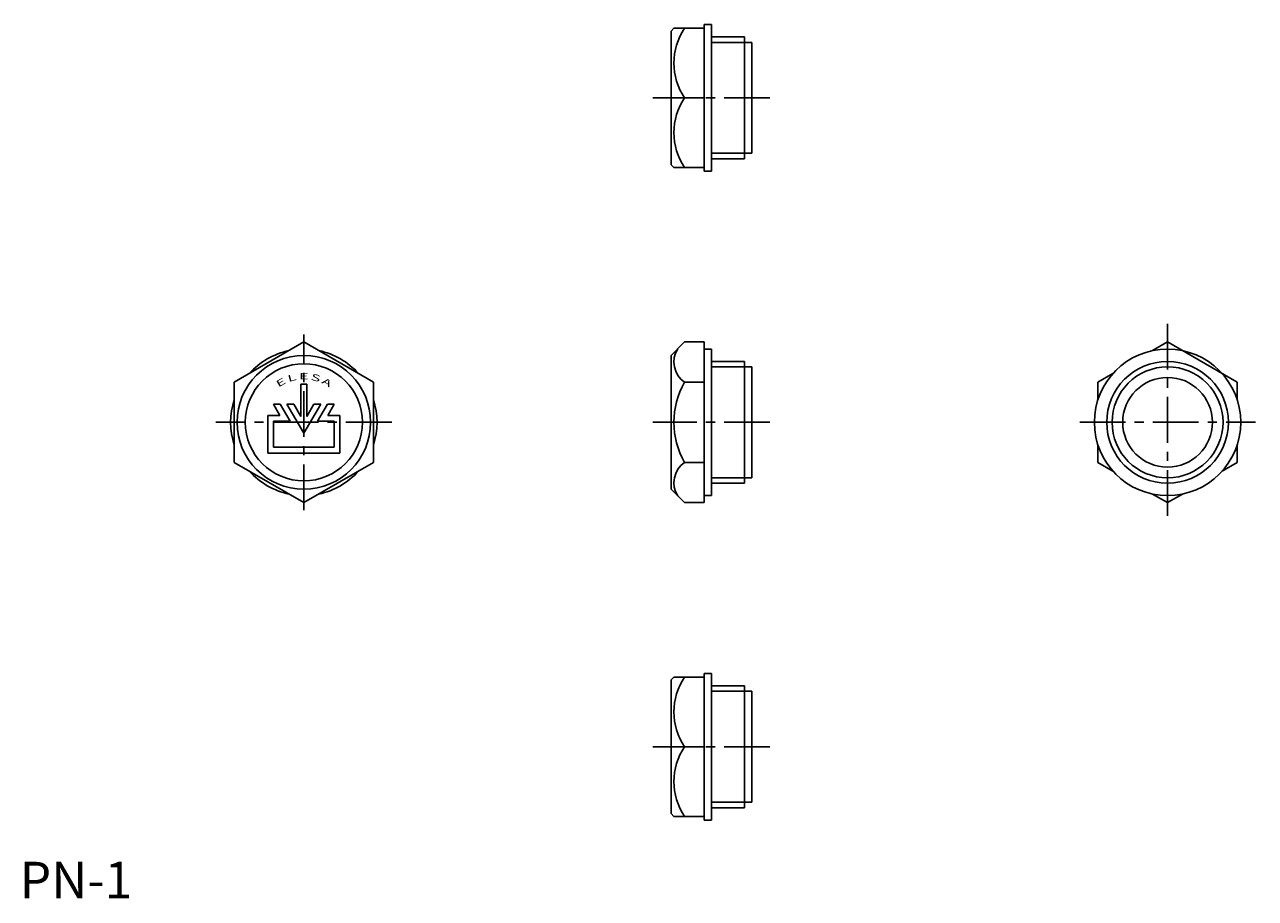
# Model space of a CAD drawing. Extents: x 1 to 338, y 0 to 239.
import ezdxf
from ezdxf.enums import TextEntityAlignment as Align

# ---------------------------------------------------------------- set-up
doc = ezdxf.new("R2010")
doc.units = 0
doc.header["$LTSCALE"] = 10
doc.linetypes.add('CENTER', pattern=[2, 1.25, -0.25, 0.25, -0.25])
doc.layers.get('0').update_dxf_attribs({"linetype": 'CONTINUOUS'})
doc.layers.add('1', color=1, linetype='CENTER')
doc.layers.add('3', color=3, linetype='CONTINUOUS')
doc.styles.add('SIM180', font='SIMPLEX', dxfattribs={"width": 1.8})
doc.styles.add('STANDARD1', font='txt')

msp = doc.modelspace()

# ---------------------------------------------------------------- linework, layer by layer
for p, q in [((178, 236.85), (178.75, 237.6)), ((178, 200.35), (178, 236.85)), ((178.75, 237.6), (187, 237.6)), ((187, 198.6), (187, 238.6)), ((189, 238.6), (187, 238.6)), ((189, 198.6), (189, 238.6)), ((189, 235.23), (198, 235.23)), ((198, 201.98), (198, 235.23)), ((198, 233.75), (200, 233.75)), ((200, 203.46), (200, 233.75)), ((181.69, 218.6), (187, 218.6)), ((189, 201.98), (198, 201.98)), ((198, 203.46), (200, 203.46)), ((178, 200.35), (178.75, 199.6)), ((187, 199.6), (178.75, 199.6)), ((189, 198.6), (187, 198.6)), ((58.66, 140.97), (77.66, 151.94)), ((77.66, 151.94), (96.66, 140.97)), ((178, 148.25), (181.69, 151.94)), ((181.69, 151.94), (187, 151.94)), ((187, 108.06), (187, 151.94)), ((309.51, 149.58), (313.61, 151.94)), ((313.61, 151.94), (332.61, 140.97)), ((178, 111.75), (178, 148.25)), ((189, 150), (187, 150)), ((189, 110), (189, 150)), ((189, 146.62), (198, 146.62)), ((198, 113.38), (198, 146.62)), ((198, 145.15), (200, 145.15)), ((200, 114.85), (200, 145.15)), ((294.61, 140.97), (298.7, 143.33)), ((58.66, 119.03), (58.66, 140.97)), ((76.86, 131.59), (76.86, 140.4)), ((76.86, 140.4), (78.46, 140.4)), ((78.46, 131.59), (78.46, 140.4)), ((96.66, 140.97), (96.66, 119.03)), ((181.69, 140.97), (187, 140.97)), ((294.61, 136.24), (294.61, 140.97)), ((332.61, 140.97), (332.61, 136.24)), ((71.13, 131.9), (69.34, 135)), ((69.34, 135), (71.19, 135)), ((73.91, 130.3), (71.19, 135)), ((73.04, 135), (74.89, 135)), ((77.66, 127), (73.04, 135)), ((76.86, 131.59), (74.89, 135)), ((77.66, 127), (82.28, 135)), ((78.46, 131.59), (80.43, 135)), ((80.43, 135), (82.28, 135)), ((81.41, 130.3), (84.12, 135)), ((84.12, 135), (85.97, 135)), ((84.18, 131.9), (85.97, 135)), ((67.81, 121.6), (67.81, 131.9)), ((67.81, 131.9), (71.13, 131.9)), ((84.18, 131.9), (87.51, 131.9)), ((87.51, 121.6), (87.51, 131.9)), ((69.41, 123.2), (69.41, 130.3)), ((69.41, 130.3), (73.91, 130.3)), ((81.41, 130.3), (85.91, 130.3)), ((85.91, 123.2), (85.91, 130.3)), ((67.81, 121.6), (87.51, 121.6)), ((69.41, 123.2), (85.91, 123.2)), ((294.61, 119.03), (294.61, 123.76)), ((332.61, 123.76), (332.61, 119.03)), ((77.66, 108.06), (58.66, 119.03)), ((96.66, 119.03), (77.66, 108.06)), ((181.69, 119.03), (187, 119.03)), ((298.7, 116.67), (294.61, 119.03)), ((332.61, 119.03), (328.51, 116.67)), ((198, 114.85), (200, 114.85)), ((178, 111.75), (181.69, 108.06)), ((189, 113.38), (198, 113.38)), ((181.69, 108.06), (187, 108.06)), ((189, 110), (187, 110)), ((313.61, 108.06), (309.51, 110.42)), ((317.7, 110.42), (313.61, 108.06)), ((189, 61.4), (187, 61.4)), ((187, 61.4), (187, 21.4)), ((189, 61.4), (189, 21.4)), ((178, 59.65), (178.75, 60.4)), ((178, 59.65), (178, 23.15)), ((187, 60.4), (178.75, 60.4)), ((189, 58.02), (198, 58.02)), ((198, 58.02), (198, 24.77)), ((198, 56.54), (200, 56.54)), ((200, 56.54), (200, 26.25)), ((181.69, 41.4), (187, 41.4)), ((189, 24.77), (198, 24.77)), ((198, 26.25), (200, 26.25)), ((178, 23.15), (178.75, 22.4)), ((178.75, 22.4), (187, 22.4)), ((189, 21.4), (187, 21.4))]:
    msp.add_line(p, q)
for centre, radius in [((77.66, 130), 18.25), ((313.61, 130), 20), ((77.66, 130), 16), ((313.61, 130), 16.62), ((313.61, 130), 12.25)]:
    msp.add_circle(centre, radius)
for centre, radius, start, end in [((195.57, 228.1), 16.82, 145.6158, 214.3842), ((195.57, 209.1), 16.82, 145.6158, 214.3842), ((77.66, 130), 20, 101.8051, 138.1949), ((77.66, 130), 20, 41.8051, 78.1949), ((185.34, 146.45), 6.59, 146.3736, 236.3736), ((200.69, 130), 21.94, 150, 210), ((77.66, 130), 20, 161.8051, 198.1949), ((77.66, 130), 20, 341.8051, 18.1949), ((185.34, 113.55), 6.59, 123.6264, 213.6264), ((77.66, 130), 20, 221.8051, 258.1949), ((77.66, 130), 20, 281.8051, 318.1949), ((195.57, 50.9), 16.82, 145.6158, 214.3842), ((195.57, 31.9), 16.82, 145.6158, 214.3842)]:
    msp.add_arc(centre, radius, start, end)
at = {"layer": '1'}
for p, q in [((205, 218.6), (173, 218.6)), ((313.61, 156.94), (313.61, 103.06)), ((77.66, 106), (77.66, 154)), ((101.66, 130), (53.66, 130)), ((205, 130), (173, 130)), ((289.61, 130), (337.61, 130)), ((205, 41.4), (173, 41.4))]:
    msp.add_line(p, q, dxfattribs=at)
at = {"layer": '3'}
for p, q in [((189, 233.75), (198, 233.75)), ((189, 203.46), (198, 203.46)), ((189, 145.15), (198, 145.15)), ((189, 114.85), (198, 114.85)), ((189, 56.54), (198, 56.54)), ((189, 26.25), (198, 26.25))]:
    msp.add_line(p, q, dxfattribs=at)
msp.add_circle((313.61, 130), 15.15, dxfattribs=at)

# ---------------------------------------------------------------- texts
at = {"color": 3, "style": 'STANDARD1'}
msp.add_text('PN-1', height=10, dxfattribs=at).set_placement((0, 0))
at = {"layer": '3', "style": 'SIM180', "width": 1.8}
for s, rotation, p in [('E', 30, (71.81, 140.13)), ('L', 15, (74.63, 141.3)), ('E', 360, (77.66, 141.7)), ('S', 345, (80.69, 141.3)), ('A', 330, (83.51, 140.13))]:
    msp.add_text(s, height=1.8, rotation=rotation, dxfattribs=at).set_placement(p, align=Align.CENTER)

doc.saveas('drawing.dxf')
